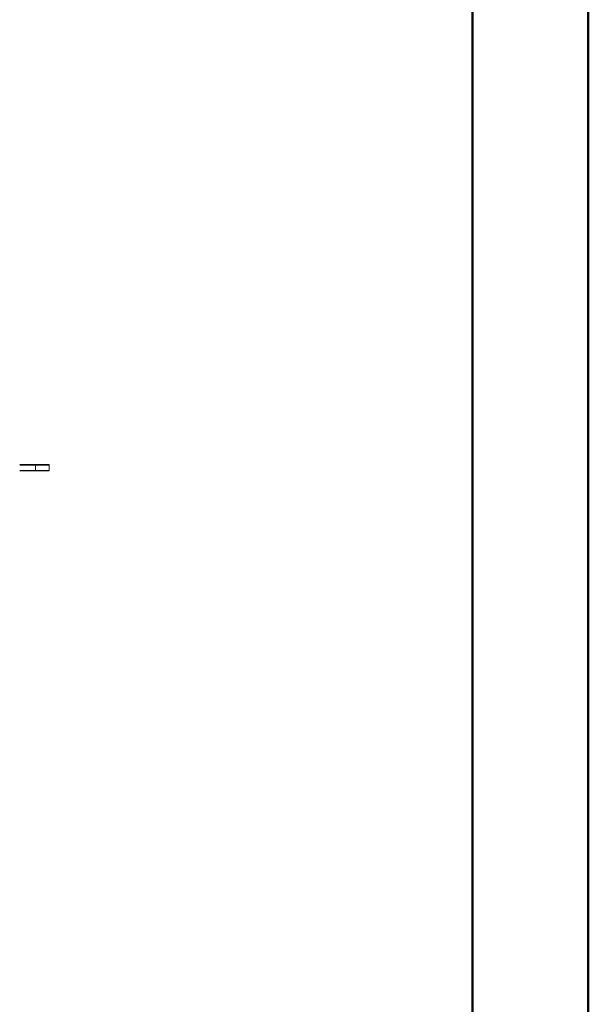
# Model space of a CAD drawing. Units: millimetres. Extents: x 0 to 30656, y 0 to 11387.
# Drawn here: x 2343 to 2520, y 720 to 1026 of the extents above; entities that cross this region are included whole.
import ezdxf

# ---------------------------------------------------------------- set-up
doc = ezdxf.new("R2010")
doc.units = ezdxf.units.MM
doc.header["$LTSCALE"] = 6
doc.layers.add('FRAME', color=7, linetype='Continuous', lineweight=35)

msp = doc.modelspace()

# ---------------------------------------------------------------- linework, layer by layer
at = {"color": 7, "linetype": 'Continuous', "lineweight": 50}
msp.add_line((2520, 0), (2520, 1782), dxfattribs=at)
at = {"color": 7, "linetype": 'Continuous', "lineweight": 18}
for p, q in [((2343.23, 887.72), (2348.16, 887.72)), ((2348.17, 887.59), (2343.23, 887.59)), ((2343.23, 885.9), (2348.17, 885.9)), ((2348.16, 885.77), (2343.23, 885.77)), ((2348.16, 887.72), (2352.25, 887.72)), ((2352.25, 885.77), (2348.16, 885.77)), ((2348.17, 885.9), (2348.17, 887.59)), ((2352.38, 887.59), (2348.17, 887.59)), ((2348.17, 885.9), (2352.38, 885.9)), ((2352.38, 887.59), (2352.38, 885.9))]:
    msp.add_line(p, q, dxfattribs=at)
for centre, radius, start, end in [((2347.73, 887.62), 0.443, 355.8195, 12.7286), ((2347.73, 885.87), 0.443, 347.2714, 4.1805), ((2352.25, 887.59), 0.13, 0, 90), ((2352.25, 885.9), 0.13, 270, 0)]:
    msp.add_arc(centre, radius, start, end, dxfattribs=at)
at = {"layer": 'FRAME', "color": 7, "linetype": 'Continuous', "lineweight": 50}
msp.add_line((2484, 1752), (2484, 30.98), dxfattribs=at)

doc.saveas('drawing.dxf')
